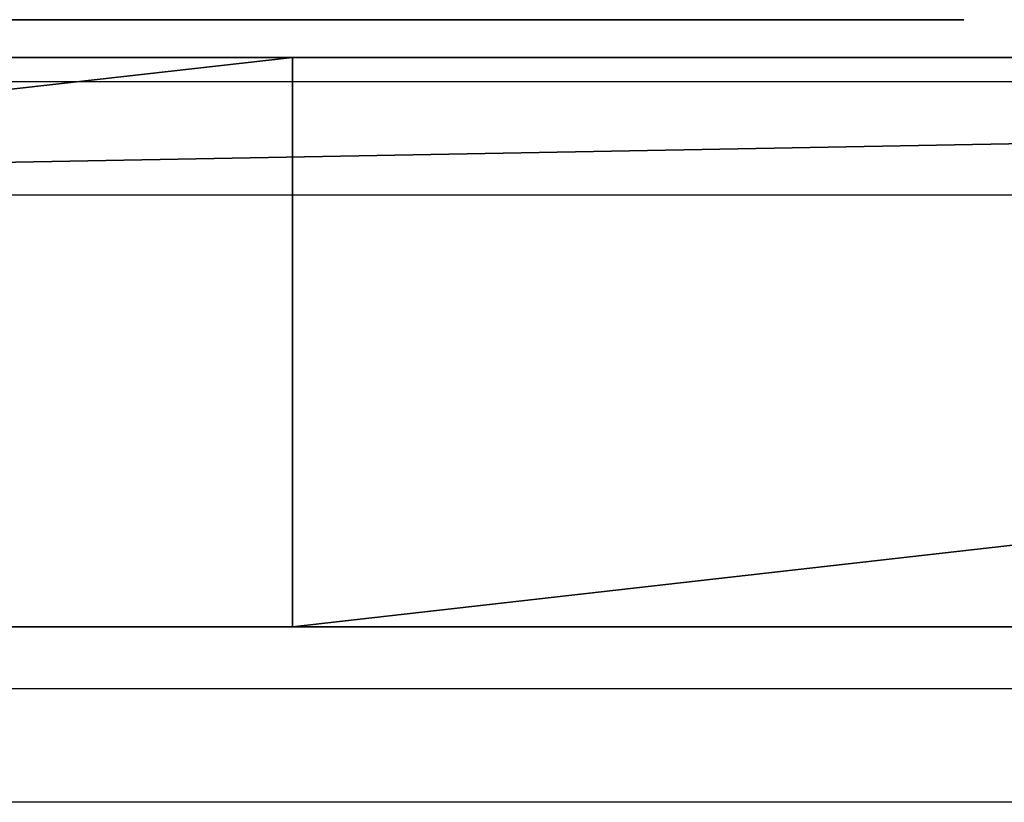
# Model space of a CAD drawing. Units: centimetres. Extents: x -315 to 340, y -316 to 276.
# Drawn here: x -29 to -27, y 82 to 84 of the extents above; entities that cross this region are included whole.
import ezdxf

# ---------------------------------------------------------------- set-up
doc = ezdxf.new("R2010")
doc.units = ezdxf.units.CM
doc.header["$LTSCALE"] = 2.54
doc.layers.get('0').update_dxf_attribs({"true_color": 0xff5454})
doc.layers.add('VP-EQ', color=7, linetype='Continuous', true_color=0x8a3492, plot=False)

# ---------------------------------------------------------------- blocks, each defined once
blk = doc.blocks.new('Grupuj_103')
at = {"color": 0}
for p, q in [((6.1633, 0, 4.4821), (6.1603, 0, 4.4336)), ((6.1603, 0, 4.4336), (6.1625, 0, 3.2564)), ((6.1625, 0, 3.2564), (6.1718, 0, 3.2533)), ((6.164, 0, 4.5876), (6.1633, 0, 4.4821)), ((6.1718, 0, 3.2533), (6.1639, 0, 3.252)), ((6.1639, 0, 3.252), (6.164, 0, 3.0217)), ((6.164, 0, 3.0217), (6.211, 0, 2.662)), ((6.1848, 0, 4.8081), (6.164, 0, 4.5876)), ((6.2438, 0, 5.0004), (6.1848, 0, 4.8081)), ((6.211, 0, 2.662), (6.3445, 0, 2.2438)), ((6.3398, 0, 5.1602), (6.2438, 0, 5.0004)), ((6.2802, 0, 9.1463), (6.2771, 0, 9.0286)), ((6.2771, 0, 9.0286), (6.2771, 0, 6.6901)), ((6.2771, 0, 6.6901), (6.2802, 0, 6.5724)), ((6.3103, 0, 9.3064), (6.2802, 0, 9.1463)), ((6.2802, 0, 6.5724), (6.3107, 0, 6.4123)), ((6.3705, 0, 9.4477), (6.3103, 0, 9.3064)), ((6.3107, 0, 6.4123), (6.3715, 0, 6.2709)), ((6.471, 0, 5.2826), (6.3398, 0, 5.1602)), ((6.3445, 0, 2.2438), (6.6072, 0, 1.8536)), ((6.4581, 0, 9.5677), (6.3705, 0, 9.4477)), ((6.3715, 0, 6.2709), (6.46, 0, 6.1509)), ((6.5702, 0, 9.6636), (6.4581, 0, 9.5677)), ((6.46, 0, 6.1509), (6.5733, 0, 6.0551)), ((6.6326, 0, 5.363), (6.471, 0, 5.2826)), ((6.7044, 0, 9.7327), (6.5702, 0, 9.6636)), ((6.5733, 0, 6.0551), (6.7089, 0, 5.9861)), ((6.6072, 0, 1.8536), (6.6195, 0, 1.8408)), ((6.6195, 0, 1.8408), (6.6316, 0, 1.8276)), ((6.6316, 0, 1.8276), (6.6445, 0, 1.8129)), ((6.8179, 0, 5.3985), (6.6326, 0, 5.363)), ((6.6445, 0, 1.8129), (6.7964, 0, 1.6873)), ((6.8577, 0, 9.7721), (6.7044, 0, 9.7327)), ((6.7089, 0, 5.9861), (6.8639, 0, 5.9466)), ((6.7964, 0, 1.6873), (6.9246, 0, 1.6014)), ((6.8893, 0, 5.3999), (6.8179, 0, 5.3985)), ((7.0061, 0, 9.7802), (6.8577, 0, 9.7721)), ((6.8639, 0, 5.9466), (7.0339, 0, 5.9394)), ((7.0098, 0, 5.3884), (6.8893, 0, 5.3999)), ((6.9246, 0, 1.6014), (7.0569, 0, 1.5423)), ((7.1032, 0, 9.771), (7.0061, 0, 9.7802)), ((7.1843, 0, 5.3336), (7.0098, 0, 5.3884)), ((7.0339, 0, 5.9394), (7.1947, 0, 5.9654)), ((7.0569, 0, 1.5423), (7.1984, 0, 1.5044)), ((7.1957, 0, 9.7505), (7.1032, 0, 9.771)), ((7.3323, 0, 5.2364), (7.1843, 0, 5.3336)), ((7.1947, 0, 5.9654), (7.3374, 0, 6.022)), ((7.2828, 0, 9.7192), (7.1957, 0, 9.7505)), ((7.1984, 0, 1.5044), (7.3317, 0, 1.4802)), ((7.3636, 0, 9.6777), (7.2828, 0, 9.7192)), ((7.3317, 0, 1.4802), (7.458, 0, 1.4681)), ((7.4473, 0, 5.1009), (7.3323, 0, 5.2364)), ((7.3374, 0, 6.022), (7.4594, 0, 6.1067)), ((7.4373, 0, 9.6265), (7.3636, 0, 9.6777)), ((7.5031, 0, 9.5661), (7.4373, 0, 9.6265)), ((7.5274, 0, 4.9317), (7.4473, 0, 5.1009)), ((7.458, 0, 1.4681), (7.5182, 0, 1.4666)), ((7.4594, 0, 6.1067), (7.5578, 0, 6.2167)), ((7.5665, 0, 9.5208), (7.5031, 0, 9.5661)), ((7.5182, 0, 1.4666), (7.6222, 0, 1.4715)), ((7.5719, 0, 4.7323), (7.5274, 0, 4.9317)), ((7.5578, 0, 6.2167), (7.6301, 0, 6.3493)), ((7.6702, 0, 9.6075), (7.5665, 0, 9.5208)), ((7.5815, 0, 4.5513), (7.5719, 0, 4.7323)), ((7.5852, 0, 4.5393), (7.5815, 0, 4.5513)), ((7.5843, 0, 3.3937), (7.5823, 0, 3.4112)), ((7.5823, 0, 3.4112), (7.5834, 0, 3.4269)), ((7.5834, 0, 3.4269), (7.5847, 0, 3.4705)), ((7.5858, 0, 3.23), (7.5843, 0, 3.3937)), ((7.5847, 0, 3.4705), (7.5852, 0, 3.5334)), ((7.5852, 0, 3.6364), (7.585, 0, 3.7534)), ((7.585, 0, 3.7534), (7.5852, 0, 4.5393)), ((7.5852, 0, 3.5334), (7.5852, 0, 3.6364)), ((7.6055, 0, 2.9971), (7.5858, 0, 3.23)), ((7.656, 0, 2.829), (7.6055, 0, 2.9971)), ((7.6222, 0, 1.4715), (7.8484, 0, 1.5242)), ((7.6301, 0, 6.3493), (7.6735, 0, 6.5017)), ((7.7114, 0, 2.757), (7.656, 0, 2.829)), ((7.785, 0, 9.6818), (7.6702, 0, 9.6075)), ((7.6735, 0, 6.5017), (7.6856, 0, 6.6477)), ((7.6856, 0, 6.6477), (7.6856, 0, 8.0411)), ((7.6856, 0, 8.0411), (7.6949, 0, 8.1585)), ((7.6949, 0, 8.1585), (7.7221, 0, 8.2616)), ((7.7775, 0, 2.7135), (7.7114, 0, 2.757)), ((7.7221, 0, 8.2616), (7.7661, 0, 8.3491)), ((7.7661, 0, 8.3491), (7.826, 0, 8.4199)), ((7.8554, 0, 2.6807), (7.7775, 0, 2.7135)), ((7.91, 0, 9.7433), (7.785, 0, 9.6818)), ((7.826, 0, 8.4199), (7.9006, 0, 8.4728)), ((7.8484, 0, 1.5242), (8.0079, 0, 1.6129)), ((7.9373, 0, 2.6452), (7.8554, 0, 2.6807)), ((7.9006, 0, 8.4728), (7.989, 0, 8.5067)), ((8.0446, 0, 9.7916), (7.91, 0, 9.7433)), ((8.0295, 0, 2.5913), (7.9373, 0, 2.6452)), ((7.989, 0, 8.5067), (8.0901, 0, 8.5203)), ((8.0079, 0, 1.6129), (8.1139, 0, 1.715)), ((8.1308, 0, 2.5071), (8.0295, 0, 2.5913)), ((8.1881, 0, 9.8265), (8.0446, 0, 9.7916)), ((8.0901, 0, 8.5203), (8.1929, 0, 8.5127)), ((8.1139, 0, 1.715), (8.1941, 0, 1.8416)), ((8.2073, 0, 2.3923), (8.1308, 0, 2.5071)), ((8.3397, 0, 9.8477), (8.1881, 0, 9.8265)), ((8.1929, 0, 8.5127), (8.2834, 0, 8.4845)), ((8.1941, 0, 1.8416), (8.2425, 0, 1.9833)), ((8.2452, 0, 2.2588), (8.2073, 0, 2.3923)), ((8.2425, 0, 1.9833), (8.2564, 0, 2.1284)), ((8.2564, 0, 2.1284), (8.2452, 0, 2.2588)), ((8.2834, 0, 8.4845), (8.3607, 0, 8.4369)), ((8.4988, 0, 9.8549), (8.3397, 0, 9.8477)), ((8.3607, 0, 8.4369), (8.4237, 0, 8.3711)), ((8.4237, 0, 8.3711), (8.4715, 0, 8.2882)), ((8.4833, 0, 4.0086), (8.4281, 0, 3.6066)), ((8.4281, 0, 3.6066), (8.4397, 0, 3.1914)), ((8.4397, 0, 3.1914), (8.5174, 0, 2.8058)), ((8.4715, 0, 8.2882), (8.5031, 0, 8.1895)), ((8.6002, 0, 4.3738), (8.4833, 0, 4.0086)), ((8.8485, 0, 9.8184), (8.4988, 0, 9.8549)), ((8.5031, 0, 8.1895), (8.5173, 0, 8.0761)), ((8.5173, 0, 8.0761), (8.5181, 0, 6.6605)), ((8.5174, 0, 2.8058), (8.6557, 0, 2.4564)), ((8.5181, 0, 6.6605), (8.5236, 0, 6.5485)), ((8.5236, 0, 6.5485), (8.5586, 0, 6.3909)), ((8.5586, 0, 6.3909), (8.6236, 0, 6.2524)), ((8.7736, 0, 4.6963), (8.6002, 0, 4.3738)), ((8.6236, 0, 6.2524), (8.7158, 0, 6.1357)), ((8.6557, 0, 2.4564), (8.8486, 0, 2.1499)), ((8.7158, 0, 6.1357), (8.8325, 0, 6.0435)), ((8.998, 0, 4.9703), (8.7736, 0, 4.6963)), ((8.8325, 0, 6.0435), (8.971, 0, 5.9785)), ((9.1555, 0, 9.7115), (8.8485, 0, 9.8184)), ((8.8486, 0, 2.1499), (9.0904, 0, 1.8925)), ((8.971, 0, 5.9785), (9.1286, 0, 5.9435)), ((9.2683, 0, 5.1898), (8.998, 0, 4.9703)), ((9.0904, 0, 1.8925), (9.3752, 0, 1.691)), ((9.1286, 0, 5.9435), (9.299, 0, 5.9411)), ((9.4162, 0, 9.5385), (9.1555, 0, 9.7115)), ((9.5793, 0, 5.3489), (9.2683, 0, 5.1898)), ((9.299, 0, 5.9411), (9.4574, 0, 5.9716)), ((9.3752, 0, 1.691), (9.6971, 0, 1.5517)), ((9.6271, 0, 9.3032), (9.4162, 0, 9.5385)), ((9.4574, 0, 5.9716), (9.5973, 0, 6.0325)), ((9.9255, 0, 5.4418), (9.5793, 0, 5.3489)), ((9.5973, 0, 6.0325), (9.716, 0, 6.121)), ((9.7847, 0, 9.0099), (9.6271, 0, 9.3032)), ((9.6971, 0, 1.5517), (10.0503, 0, 1.4811)), ((9.716, 0, 6.121), (9.8108, 0, 6.2343)), ((9.8855, 0, 8.6624), (9.7847, 0, 9.0099)), ((9.8108, 0, 6.2343), (9.8791, 0, 6.3699)), ((9.8499, 0, 3.302), (9.8337, 0, 3.4316)), ((9.8337, 0, 3.4316), (9.8392, 0, 3.5663)), ((9.8392, 0, 3.5663), (9.8657, 0, 3.6921)), ((9.8862, 0, 3.1832), (9.8499, 0, 3.302)), ((9.8657, 0, 3.6921), (9.9114, 0, 3.8061)), ((9.8791, 0, 6.3699), (9.9181, 0, 6.5249)), ((9.926, 0, 8.265), (9.8855, 0, 8.6624)), ((9.9408, 0, 3.077), (9.8862, 0, 3.1832)), ((9.9114, 0, 3.8061), (9.9744, 0, 3.9063)), ((9.9181, 0, 6.5249), (9.9266, 0, 6.6533)), ((10.2474, 0, 5.4643), (9.9255, 0, 5.4418)), ((9.9266, 0, 6.6533), (9.926, 0, 8.265)), ((10.0118, 0, 2.9856), (9.9408, 0, 3.077)), ((9.9744, 0, 3.9063), (10.0529, 0, 3.9905)), ((10.0974, 0, 2.9109), (10.0118, 0, 2.9856)), ((10.0503, 0, 1.4811), (10.292, 0, 1.475)), ((10.0529, 0, 3.9905), (10.1451, 0, 4.0567)), ((10.1958, 0, 2.8551), (10.0974, 0, 2.9109)), ((10.1451, 0, 4.0567), (10.2492, 0, 4.1029)), ((10.3051, 0, 2.8201), (10.1958, 0, 2.8551)), ((10.3858, 0, 5.4574), (10.2474, 0, 5.4643)), ((10.2492, 0, 4.1029), (10.3633, 0, 4.127)), ((10.292, 0, 1.475), (10.425, 0, 1.4857)), ((10.4236, 0, 2.808), (10.3051, 0, 2.8201))]:
    blk.add_line(p, q, dxfattribs=at)
at = {"color": 18, "true_color": 0x010101}
mesh = blk.add_polyface(dxfattribs=at)
corners = [(7.6222, 0, 1.4715), (7.458, 0, 1.4681), (7.5182, 0, 1.4666), (7.3317, 0, 1.4802), (7.8484, 0, 1.5242), (7.1984, 0, 1.5044), (7.0569, 0, 1.5423), (8.0079, 0, 1.6129), (6.9246, 0, 1.6014), (6.7964, 0, 1.6873), (8.1139, 0, 1.715), (6.6445, 0, 1.8129), (8.1941, 0, 1.8416), (6.6316, 0, 1.8276), (6.6195, 0, 1.8408), (6.6072, 0, 1.8536), (8.2425, 0, 1.9833), (6.3445, 0, 2.2438), (8.2564, 0, 2.1284), (8.2452, 0, 2.2588), (6.211, 0, 2.662), (8.2073, 0, 2.3923), (8.1308, 0, 2.5071), (8.0295, 0, 2.5913), (7.9373, 0, 2.6452), (7.8554, 0, 2.6807), (6.164, 0, 3.0217), (7.7775, 0, 2.7135), (7.7114, 0, 2.757), (7.656, 0, 2.829), (7.6055, 0, 2.9971), (7.5858, 0, 3.23), (6.1639, 0, 3.252), (7.5843, 0, 3.3937), (6.1718, 0, 3.2533), (6.1625, 0, 3.2564), (6.1603, 0, 4.4336), (7.5823, 0, 3.4112), (7.5834, 0, 3.4269), (7.5847, 0, 3.4705), (7.5852, 0, 3.5334), (7.5852, 0, 3.6364), (7.585, 0, 3.7534), (7.5852, 0, 4.5393), (6.1633, 0, 4.4821), (6.164, 0, 4.5876), (7.5815, 0, 4.5513), (7.5719, 0, 4.7323), (6.1848, 0, 4.8081), (7.5274, 0, 4.9317), (6.2438, 0, 5.0004), (7.4473, 0, 5.1009), (6.3398, 0, 5.1602), (7.3323, 0, 5.2364), (6.471, 0, 5.2826), (7.1843, 0, 5.3336), (6.6326, 0, 5.363), (7.0098, 0, 5.3884), (6.8179, 0, 5.3985), (6.8893, 0, 5.3999)]
mesh.append_faces([[corners[k] for k in face] for face in [(0, 1, 2), (58, 57, 59)]], dxfattribs={"vtx0": -1, "color": 18})
mesh.append_faces([[corners[k] for k in face] for face in [(1, 0, 3), (3, 4, 5), (5, 4, 6), (6, 7, 8), (8, 7, 9), (9, 10, 11), (11, 12, 13), (13, 12, 14), (14, 12, 15), (15, 16, 17), (17, 19, 20), (20, 25, 26), (26, 31, 32), (32, 33, 34), (34, 33, 35), (35, 33, 36), (36, 43, 44), (44, 43, 45), (45, 47, 48), (48, 49, 50), (50, 51, 52), (52, 53, 54), (54, 55, 56), (56, 57, 58)]], dxfattribs={"vtx0": -1, "vtx1": -1, "color": 18})
mesh.append_faces([[corners[k] for k in face] for face in [(3, 0, 4), (6, 4, 7), (9, 7, 10), (11, 10, 12), (15, 12, 16), (17, 16, 18), (17, 18, 19), (20, 19, 21), (20, 21, 22), (20, 22, 23), (20, 23, 24), (20, 24, 25), (26, 25, 27), (26, 27, 28), (26, 28, 29), (26, 29, 30), (26, 30, 31), (32, 31, 33), (36, 33, 37), (36, 37, 38), (36, 38, 39), (36, 39, 40), (36, 40, 41), (36, 41, 42), (36, 42, 43), (45, 43, 46), (45, 46, 47), (48, 47, 49), (50, 49, 51), (52, 51, 53), (54, 53, 55), (56, 55, 57)]], dxfattribs={"vtx0": -1, "vtx2": -1, "color": 18})
mesh = blk.add_polyface(dxfattribs=at)
corners = [(9.4574, 0, 5.9716), (9.1286, 0, 5.9435), (9.299, 0, 5.9411), (8.971, 0, 5.9785), (9.5973, 0, 6.0325), (8.8325, 0, 6.0435), (9.716, 0, 6.121), (8.7158, 0, 6.1357), (9.8108, 0, 6.2343), (8.6236, 0, 6.2524), (9.8791, 0, 6.3699), (8.5586, 0, 6.3909), (9.9181, 0, 6.5249), (8.5236, 0, 6.5485), (9.9266, 0, 6.6533), (8.5181, 0, 6.6605), (9.926, 0, 8.265), (8.5173, 0, 8.0761), (8.5031, 0, 8.1895), (8.4715, 0, 8.2882), (9.8855, 0, 8.6624), (8.4237, 0, 8.3711), (8.3607, 0, 8.4369), (8.2834, 0, 8.4845), (8.1929, 0, 8.5127), (8.0901, 0, 8.5203), (7.1947, 0, 5.9654), (6.8639, 0, 5.9466), (7.0339, 0, 5.9394), (6.7089, 0, 5.9861), (7.3374, 0, 6.022), (6.5733, 0, 6.0551), (7.4594, 0, 6.1067), (6.46, 0, 6.1509), (7.5578, 0, 6.2167), (6.3715, 0, 6.2709), (7.6301, 0, 6.3493), (6.3107, 0, 6.4123), (7.6735, 0, 6.5017), (6.2802, 0, 6.5724), (7.6856, 0, 6.6477), (6.2771, 0, 6.6901), (7.6856, 0, 8.0411), (6.2771, 0, 9.0286), (7.6949, 0, 8.1585), (7.7221, 0, 8.2616), (7.7661, 0, 8.3491), (7.826, 0, 8.4199), (7.9006, 0, 8.4728), (7.989, 0, 8.5067), (9.7847, 0, 9.0099), (9.6271, 0, 9.3032), (6.2802, 0, 9.1463), (6.3103, 0, 9.3064), (9.4162, 0, 9.5385), (6.3705, 0, 9.4477), (7.5665, 0, 9.5208), (7.6702, 0, 9.6075), (9.1555, 0, 9.7115), (7.785, 0, 9.6818), (7.91, 0, 9.7433), (8.8485, 0, 9.8184), (8.0446, 0, 9.7916), (8.1881, 0, 9.8265), (8.4988, 0, 9.8549), (8.3397, 0, 9.8477), (6.4581, 0, 9.5677), (7.5031, 0, 9.5661), (7.4373, 0, 9.6265), (6.5702, 0, 9.6636), (7.3636, 0, 9.6777), (6.7044, 0, 9.7327), (7.2828, 0, 9.7192), (7.1957, 0, 9.7505), (6.8577, 0, 9.7721), (7.1032, 0, 9.771), (7.0061, 0, 9.7802)]
mesh.append_faces([[corners[k] for k in face] for face in [(0, 1, 2), (26, 27, 28), (63, 64, 65), (74, 75, 76)]], dxfattribs={"vtx0": -1, "color": 18})
mesh.append_faces([[corners[k] for k in face] for face in [(1, 0, 3), (3, 4, 5), (5, 6, 7), (7, 8, 9), (9, 10, 11), (11, 12, 13), (13, 14, 15), (15, 16, 17), (17, 16, 18), (18, 16, 19), (19, 20, 21), (21, 20, 22), (22, 20, 23), (23, 20, 24), (24, 20, 25), (27, 26, 29), (29, 30, 31), (31, 32, 33), (33, 34, 35), (35, 36, 37), (37, 38, 39), (39, 40, 41), (41, 42, 43), (43, 51, 52), (52, 51, 53), (53, 54, 55), (56, 54, 57), (57, 58, 59), (59, 58, 60), (60, 61, 62), (62, 61, 63), (66, 68, 69), (69, 70, 71), (71, 73, 74)]], dxfattribs={"vtx0": -1, "vtx1": -1, "color": 18})
mesh.append_faces([[corners[k] for k in face] for face in [(43, 25, 20), (55, 54, 56)]], dxfattribs={"vtx0": -1, "vtx1": -1, "vtx2": -1, "color": 18})
mesh.append_faces([[corners[k] for k in face] for face in [(3, 0, 4), (5, 4, 6), (7, 6, 8), (9, 8, 10), (11, 10, 12), (13, 12, 14), (15, 14, 16), (19, 16, 20), (29, 26, 30), (31, 30, 32), (33, 32, 34), (35, 34, 36), (37, 36, 38), (39, 38, 40), (41, 40, 42), (43, 42, 44), (43, 44, 45), (43, 45, 46), (43, 46, 47), (43, 47, 48), (43, 48, 49), (43, 49, 25), (43, 20, 50), (43, 50, 51), (53, 51, 54), (57, 54, 58), (60, 58, 61), (63, 61, 64), (56, 66, 55), (66, 56, 67), (66, 67, 68), (69, 68, 70), (71, 70, 72), (71, 72, 73), (74, 73, 75)]], dxfattribs={"vtx0": -1, "vtx2": -1, "color": 18})
mesh = blk.add_polyface(dxfattribs=at)
corners = [(12.2275, 0, 5.1977), (11.1759, 0, 5.1555), (12.3111, 0, 5.0972), (11.2278, 0, 5.2093), (12.1248, 0, 5.2792), (11.2849, 0, 5.2565), (11.3469, 0, 5.2968), (12.0052, 0, 5.3397), (11.4136, 0, 5.3301), (11.4848, 0, 5.3562), (11.8703, 0, 5.3773), (11.5601, 0, 5.375), (11.6393, 0, 5.3864), (11.7222, 0, 5.3903), (10.425, 0, 1.4857), (10.0503, 0, 1.4811), (10.292, 0, 1.475), (9.6971, 0, 1.5517), (10.5526, 0, 1.5065), (10.6747, 0, 1.5374), (10.7912, 0, 1.5784), (9.3752, 0, 1.691), (10.9021, 0, 1.6294), (11.0073, 0, 1.6903), (11.1067, 0, 1.7612), (9.0904, 0, 1.8925), (11.181, 0, 1.779), (12.3345, 0, 1.8783), (12.3901, 0, 2.0015), (8.8486, 0, 2.1499), (12.4224, 0, 2.1394), (12.4303, 0, 2.2611), (8.6557, 0, 2.4564), (10.5421, 0, 2.8201), (10.6514, 0, 2.8551), (10.7499, 0, 2.9109), (10.8355, 0, 2.9856), (12.4302, 0, 4.6994), (10.4236, 0, 2.808), (8.5174, 0, 2.8058), (10.9065, 0, 3.077), (10.9611, 0, 3.1832), (10.9974, 0, 3.302), (11.0136, 0, 3.4316), (11.0081, 0, 3.5663), (10.9816, 0, 3.6921), (10.936, 0, 3.8061), (10.8729, 0, 3.9063), (10.7944, 0, 3.9905), (10.7021, 0, 4.0567), (10.598, 0, 4.1029), (10.4838, 0, 4.127), (10.3633, 0, 4.127), (8.6002, 0, 4.3738), (8.7736, 0, 4.6963), (8.998, 0, 4.9703), (12.4144, 0, 4.8462), (12.3741, 0, 4.9794), (9.2683, 0, 5.1898), (11.0863, 0, 5.2142), (9.5793, 0, 5.3489), (10.9853, 0, 5.2785), (10.878, 0, 5.3334), (10.7643, 0, 5.3787), (9.9255, 0, 5.4418), (10.6443, 0, 5.4145), (10.5181, 0, 5.4407), (10.3858, 0, 5.4574), (10.2474, 0, 5.4643), (10.3051, 0, 2.8201), (8.4397, 0, 3.1914), (10.1958, 0, 2.8551), (10.0974, 0, 2.9109), (10.0118, 0, 2.9856), (9.9408, 0, 3.077), (9.8862, 0, 3.1832), (9.8499, 0, 3.302), (8.4281, 0, 3.6066), (9.8337, 0, 3.4316), (9.8392, 0, 3.5663), (9.8657, 0, 3.6921), (8.4833, 0, 4.0086), (9.9114, 0, 3.8061), (9.9744, 0, 3.9063), (10.0529, 0, 3.9905), (10.1451, 0, 4.0567), (10.2492, 0, 4.1029), (11.9169, 0, 1.5706), (11.6657, 0, 1.5497), (11.7729, 0, 1.5492), (11.5835, 0, 1.5596), (11.5046, 0, 1.5777), (12.0469, 0, 1.6161), (11.4297, 0, 1.6037), (11.3593, 0, 1.6371), (12.161, 0, 1.6838), (11.294, 0, 1.6777), (11.2344, 0, 1.7251), (12.2575, 0, 1.7718)]
mesh.append_faces([[corners[k] for k in face] for face in [(12, 10, 13), (14, 15, 16), (64, 67, 68), (87, 88, 89)]], dxfattribs={"vtx0": -1, "color": 18})
mesh.append_faces([[corners[k] for k in face] for face in [(0, 1, 2), (1, 0, 3), (3, 4, 5), (5, 4, 6), (6, 7, 8), (8, 7, 9), (9, 10, 11), (11, 10, 12), (15, 14, 17), (17, 20, 21), (21, 24, 25), (25, 28, 29), (29, 31, 32), (33, 31, 34), (34, 31, 35), (35, 31, 36), (32, 38, 39), (36, 37, 40), (40, 37, 41), (41, 37, 42), (42, 37, 43), (43, 37, 44), (44, 37, 45), (45, 37, 46), (46, 37, 47), (47, 37, 48), (48, 37, 49), (49, 37, 50), (50, 37, 51), (51, 37, 52), (53, 37, 54), (54, 37, 55), (55, 57, 58), (58, 59, 60), (60, 63, 64), (39, 69, 70), (69, 39, 38), (70, 76, 77), (77, 80, 81), (81, 85, 53), (88, 87, 90), (90, 87, 91), (91, 92, 93), (93, 92, 94), (94, 95, 96), (96, 95, 97), (97, 98, 26)]], dxfattribs={"vtx0": -1, "vtx1": -1, "color": 18})
mesh.append_faces([[corners[k] for k in face] for face in [(25, 26, 27), (32, 31, 33), (52, 37, 53), (58, 2, 1)]], dxfattribs={"vtx0": -1, "vtx1": -1, "vtx2": -1, "color": 18})
mesh.append_faces([[corners[k] for k in face] for face in [(3, 0, 4), (6, 4, 7), (9, 7, 10), (17, 14, 18), (17, 18, 19), (17, 19, 20), (21, 20, 22), (21, 22, 23), (21, 23, 24), (25, 24, 26), (25, 27, 28), (29, 28, 30), (29, 30, 31), (36, 31, 37), (32, 33, 38), (55, 37, 56), (55, 56, 57), (58, 57, 2), (58, 1, 59), (60, 59, 61), (60, 61, 62), (60, 62, 63), (64, 63, 65), (64, 65, 66), (64, 66, 67), (70, 69, 71), (70, 71, 72), (70, 72, 73), (70, 73, 74), (70, 74, 75), (70, 75, 76), (77, 76, 78), (77, 78, 79), (77, 79, 80), (81, 80, 82), (81, 82, 83), (81, 83, 84), (81, 84, 85), (53, 85, 86), (53, 86, 52), (91, 87, 92), (94, 92, 95), (97, 95, 98), (26, 98, 27)]], dxfattribs={"vtx0": -1, "vtx2": -1, "color": 18})
blk = doc.blocks.new('logo_vinci_LOW')
at = {"color": 0, "xscale": 0.6, "zscale": 0.6}
blk.add_blockref('Grupuj_103', (-8.8716, 0, -1.7374), dxfattribs=at)
blk = doc.blocks.new('Grupuj_8')
at = {"color": 0}
for p, q in [((0, 1.5), (80.3, 1.5)), ((0, 1.5), (80.3, 1.5)), ((0, 0), (80.3, 0)), ((0, 0), (80.3, 0))]:
    blk.add_line(p, q, dxfattribs=at)
at = {"color": 18, "true_color": 0x010101}
blk.add_line((14.0318, 0, 68.2223), (14.0318, 1.5, 68.2223), dxfattribs=at)
blk.add_line((14.0318, 0, 68.2223), (14.0318, 1.5, 68.2223), dxfattribs=at)
at = {"color": 18, "true_color": 0x010101, "extrusion": (-4.01219e-11, 1, -1.62264e-15)}
for centre in [(-25.7463, 218.9032, 1.5), (-25.7463, 218.9032, 1.5), (-25.7463, 218.9032, 1.5), (-25.7463, 218.9032, 1.5), (-25.7463, 218.9032, 1.5), (-25.7463, 218.9032, 1.5), (-25.7463, 218.9032), (-25.7463, 218.9032), (-25.7463, 218.9032), (-25.7463, 218.9032), (-25.7463, 218.9032), (-25.7463, 218.9032)]:
    blk.add_arc(centre, 151.1356, 249.160142, 279.502502, dxfattribs=at)
at = {"color": 0, "extrusion": (-4.01219e-11, 1, -1.62264e-15)}
for centre in [(-25.7463, 218.9032, 1.5), (-25.7463, 218.9032), (-25.7463, 218.9032)]:
    blk.add_arc(centre, 151.1356, 249.160142, 279.502502, dxfattribs=at)
at = {"color": 18, "true_color": 0x010101}
mesh = blk.add_polyface(dxfattribs=at)
corners = [(80.3, 1.5), (0, 0), (0, 1.5), (80.3, 0)]
mesh.append_faces([[corners[k] for k in face] for face in [(0, 1, 2), (1, 0, 3)]], dxfattribs={"vtx0": -1, "color": 18})
at = {"color": 0}
mesh = blk.add_polyface(dxfattribs=at)
corners = [(0, 1.5), (33.0951, 1.5, 17.9124), (80.3, 1.5), (28.985, 1.5, 20.3691), (25.6509, 1.5, 23.8059), (0, 1.5, 69.1667), (37.7009, 1.5, 16.6031), (42.4887, 1.5, 16.5306), (23.3198, 1.5, 27.9885), (22.1507, 1.5, 32.632), (22.2233, 1.5, 37.4197), (23.5326, 1.5, 42.0256), (25.9893, 1.5, 46.1357), (29.4261, 1.5, 49.4698), (33.6087, 1.5, 51.8009), (38.2521, 1.5, 52.9699), (14.0318, 1.5, 68.2223), (27.3596, 1.5, 67.7762), (0.7953, 1.5, 69.8415), (0.1192, 1.5, 69.5339), (0.4135, 1.5, 69.7837), (57.2083, 1.5, 27.4749), (80.3, 1.5, 76.9764), (54.7515, 1.5, 23.3649), (51.3148, 1.5, 20.0307), (47.1321, 1.5, 17.6997), (58.5175, 1.5, 32.0808), (58.5901, 1.5, 36.8686), (57.421, 1.5, 41.512), (55.09, 1.5, 45.6946), (51.7558, 1.5, 49.1314), (47.6457, 1.5, 51.5881), (43.0399, 1.5, 52.8974), (66.8539, 1.5, 73.4655), (53.8739, 1.5, 70.4081), (40.6749, 1.5, 68.5067), (79.5139, 1.5, 77.6552), (80.2066, 1.5, 77.3026), (79.9724, 1.5, 77.5481), (79.6508, 1.5, 77.6552)]
mesh.append_faces([[corners[k] for k in face] for face in [(18, 19, 20), (38, 36, 39)]], dxfattribs={"vtx0": -1, "color": 0})
mesh.append_faces([[corners[k] for k in face] for face in [(0, 1, 2), (1, 0, 3), (3, 0, 4), (4, 5, 8), (8, 5, 9), (9, 5, 10), (10, 5, 11), (11, 5, 12), (12, 5, 13), (13, 5, 14), (14, 5, 15), (16, 5, 18), (2, 21, 22), (21, 2, 23), (23, 2, 24), (24, 2, 25), (25, 2, 7), (33, 15, 34), (34, 15, 35), (35, 15, 17), (22, 36, 37), (37, 36, 38)]], dxfattribs={"vtx0": -1, "vtx1": -1, "color": 0})
mesh.append_faces([[corners[k] for k in face] for face in [(15, 5, 16), (22, 15, 33)]], dxfattribs={"vtx0": -1, "vtx1": -1, "vtx2": -1, "color": 0})
mesh.append_faces([[corners[k] for k in face] for face in [(4, 0, 5), (2, 1, 6), (2, 6, 7), (15, 16, 17), (18, 5, 19), (22, 21, 26), (22, 26, 27), (22, 27, 28), (22, 28, 29), (22, 29, 30), (22, 30, 31), (22, 31, 32), (22, 32, 15), (22, 33, 36)]], dxfattribs={"vtx0": -1, "vtx2": -1, "color": 0})
at = {"color": 18, "true_color": 0x010101}
mesh = blk.add_polyface(dxfattribs=at)
corners = [(0.7953, 0, 69.8415), (14.0318, 1.5, 68.2223), (0.7953, 1.5, 69.8415), (14.0318, 0, 68.2223)]
mesh.append_faces([[corners[k] for k in face] for face in [(0, 1, 2), (1, 0, 3)]], dxfattribs={"vtx0": -1, "color": 18})
mesh = blk.add_polyface(dxfattribs=at)
corners = [(14.0318, 0, 68.2223), (27.3596, 1.5, 67.7762), (14.0318, 1.5, 68.2223), (27.3596, 0, 67.7762)]
mesh.append_faces([[corners[k] for k in face] for face in [(0, 1, 2), (1, 0, 3)]], dxfattribs={"vtx0": -1, "color": 18})
at = {"color": 0}
mesh = blk.add_polyface(dxfattribs=at)
corners = [(80.3, 0), (47.1321, 0, 17.6997), (0, 0), (51.3148, 0, 20.0307), (54.7515, 0, 23.3649), (57.2083, 0, 27.4749), (80.3, 0, 76.9764), (42.4887, 0, 16.5306), (58.5175, 0, 32.0808), (58.5901, 0, 36.8686), (57.421, 0, 41.512), (55.09, 0, 45.6946), (51.7558, 0, 49.1314), (47.6457, 0, 51.5881), (43.0399, 0, 52.8974), (38.2521, 0, 52.9699), (66.8539, 0, 73.4655), (53.8739, 0, 70.4081), (40.6749, 0, 68.5067), (27.3596, 0, 67.7762), (79.5139, 0, 77.6552), (80.2066, 0, 77.3026), (79.9724, 0, 77.5481), (79.6508, 0, 77.6552), (25.6509, 0, 23.8059), (0, 0, 69.1667), (28.985, 0, 20.3691), (33.0951, 0, 17.9124), (37.7009, 0, 16.6031), (23.3198, 0, 27.9885), (22.1507, 0, 32.632), (22.2233, 0, 37.4197), (23.5326, 0, 42.0256), (25.9893, 0, 46.1357), (29.4261, 0, 49.4698), (33.6087, 0, 51.8009), (14.0318, 0, 68.2223), (0.7953, 0, 69.8415), (0.1192, 0, 69.5339), (0.4135, 0, 69.7837)]
mesh.append_faces([[corners[k] for k in face] for face in [(20, 22, 23), (38, 37, 39)]], dxfattribs={"vtx0": -1, "color": 0})
mesh.append_faces([[corners[k] for k in face] for face in [(0, 1, 2), (1, 0, 3), (3, 0, 4), (4, 0, 5), (5, 6, 8), (8, 6, 9), (9, 6, 10), (10, 6, 11), (11, 6, 12), (12, 6, 13), (13, 6, 14), (14, 6, 15), (16, 6, 20), (2, 24, 25), (24, 2, 26), (26, 2, 27), (27, 2, 28), (28, 2, 7), (36, 15, 19), (25, 37, 38)]], dxfattribs={"vtx0": -1, "vtx1": -1, "color": 0})
mesh.append_faces([[corners[k] for k in face] for face in [(15, 6, 16), (25, 15, 36)]], dxfattribs={"vtx0": -1, "vtx1": -1, "vtx2": -1, "color": 0})
mesh.append_faces([[corners[k] for k in face] for face in [(5, 0, 6), (2, 1, 7), (15, 16, 17), (15, 17, 18), (15, 18, 19), (20, 6, 21), (20, 21, 22), (25, 24, 29), (25, 29, 30), (25, 30, 31), (25, 31, 32), (25, 32, 33), (25, 33, 34), (25, 34, 35), (25, 35, 15), (25, 36, 37)]], dxfattribs={"vtx0": -1, "vtx2": -1, "color": 0})
blk = doc.blocks.new('3DGeom-6625_Defintion_2')
at = {"color": 0}
for name, p in [('Grupuj_8', (0, 3.6543)), ('logo_vinci_LOW', (17.4369, 3.5543, 8.3719))]:
    blk.add_blockref(name, p, dxfattribs=at)
blk = doc.blocks.new('Grupuj_2')
at = {"color": 114, "true_color": 0x01b14b, "rotation": 180.0000000001128}
blk.add_blockref('3DGeom-6625_Defintion_2', (151.4208, 212.3431, 127.6469), dxfattribs=at)
blk = doc.blocks.new('17173')
at = {"layer": 'VP-EQ', "color": 0, "linetype": 'Continuous', "lineweight": 25}
for p, q in [((1126.8694, 709.6452), (1158.7898, 709.6452)), ((1158.7398, 709.3452), (1126.8694, 709.3452)), ((1126.8694, 708.0452), (1158.7398, 708.0452)), ((1158.7898, 707.7452), (1126.8694, 707.7452))]:
    blk.add_line(p, q, dxfattribs=at)
blk = doc.blocks.new('17173 2d')
at = {"layer": 'VP-EQ', "color": 0}
blk.add_blockref('17173', (-877.0515, -412.0696), dxfattribs=at)

msp = doc.modelspace()

# ---------------------------------------------------------------- block references
at = {"color": 0}
msp.add_blockref('Grupuj_2', (-166.1518, -125.0286), dxfattribs=at)
at = {"layer": 'VP-EQ', "color": 0}
msp.add_blockref('17173 2d', (-296.37, -213.9781), dxfattribs=at)

doc.saveas('drawing.dxf')
